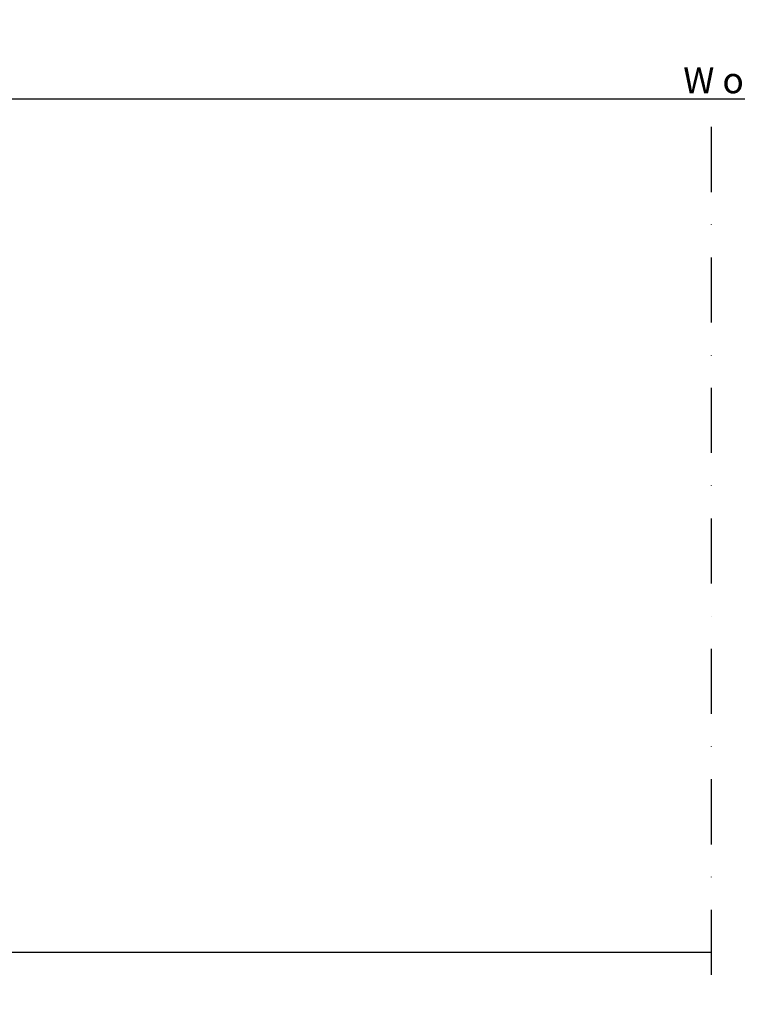
# Model space of a CAD drawing. Extents: x 0 to 2200, y 0 to 1585.
# Drawn here: x 882 to 1158, y 388 to 766 of the extents above; entities that cross this region are included whole.
import ezdxf

# ---------------------------------------------------------------- set-up
doc = ezdxf.new("R2010")
doc.units = 0
doc.header["$LTSCALE"] = 50
doc.header["$MEASUREMENT"] = 0
doc.header["$PDSIZE"] = 2
doc.linetypes.add('DASHDOT', pattern=[1, 0.5, -0.25, 0, -0.25])
doc.layers.get('DEFPOINTS').update_dxf_attribs({"linetype": 'CONTINUOUS'})
for name, color, linetype in [('VELUX_INFO', 7, 'CONTINUOUS'), ('VELUX_ROOFWINDOW', 2, 'CONTINUOUS'), ('VELUX_TEXT', 7, 'CONTINUOUS')]:
    doc.layers.add(name, color=color, linetype=linetype)
doc.styles.add('Verdana', font='verdana.ttf')
doc.dimstyles.new('VERDANA', dxfattribs={"dimtxt": 8, "dimasz": 12, "dimexe": 2, "dimexo": 0, "dimgap": 2, "dimtad": 1, "dimdec": 0, "dimzin": 0, "dimdsep": 46, "dimtxsty": 'Verdana', "dimcen": 0.09, "dimclrd": 256, "dimclre": 256, "dimclrt": 256, "dimadec": 0, "dimazin": 0, "dimtfac": 1, "dimtdec": 0, "dimtix": 1, "dimtmove": 0, "dimatfit": 3, "dimfxl": 0, "dimtolj": 1, "dimtzin": 0, "dimarcsym": 0})

# ---------------------------------------------------------------- blocks, each defined once
blk = doc.blocks.new('*D8')
at = {"layer": 'DEFPOINTS', "color": 0, "transparency": 16777216}
for p in [(858.25, 765.98), (1458.25, 756.5), (1458.25, 735.63)]:
    blk.add_point(p, dxfattribs=at)
at = {"layer": 'VELUX_TEXT', "lineweight": -2, "transparency": 16777216}
for p, q in [((858.25, 765.98), (858.25, 733.63)), ((1458.25, 756.5), (1458.25, 733.63)), ((870.25, 735.63), (1446.25, 735.63))]:
    blk.add_line(p, q, dxfattribs=at)
at = {"layer": 'VELUX_TEXT', "transparency": 16777216}
for points in [[(870.25, 737.63), (870.25, 733.63), (858.25, 735.63)], [(1446.25, 737.63), (1446.25, 733.63), (1458.25, 735.63)]]:
    blk.add_solid(points, dxfattribs=at)
at = {"layer": 'VELUX_TEXT', "transparency": 16777216, "insert": (1158.25, 742.74), "char_height": 10, "attachment_point": 5, "style": 'Verdana'}
blk.add_mtext('\\A1;W or H', dxfattribs=at)

msp = doc.modelspace()

# ---------------------------------------------------------------- linework, layer by layer
at = {"layer": 'VELUX_INFO', "color": 1, "linetype": 'DASHDOT'}
msp.add_line((1148.25, 724.8), (1148.25, 387.88), dxfattribs=at)
at = {"layer": 'VELUX_ROOFWINDOW', "color": 0}
msp.add_line((878.75, 407.88), (1148.25, 407.88), dxfattribs=at)

# ---------------------------------------------------------------- dimensions: what is measured, and where the dimension line sits
at = {"layer": 'VELUX_TEXT'}
dim = msp.add_linear_dim(base=(1458.25, 735.63), p1=(858.25, 765.98), p2=(1458.25, 756.5), text='W or H', dimstyle='VERDANA', override={"dimtxt": 10, "dimpost": ' mm'}, dxfattribs=at)
dim.commit()
dim.dimension.update_dxf_attribs({"geometry": '*D8', "text_midpoint": (1158.25, 742.74)})

doc.saveas('drawing.dxf')
